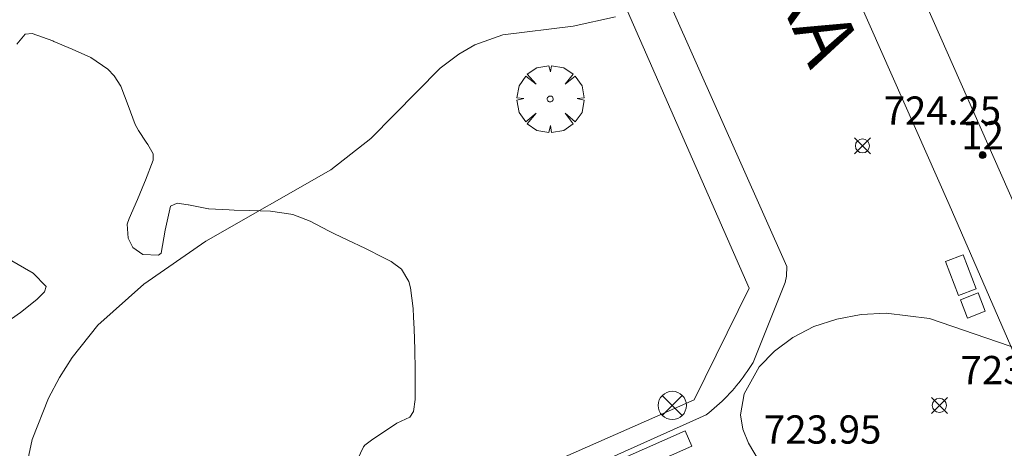
# Model space of a CAD drawing. Units: millimetres. Extents: x 424000 to 425003, y 4489999 to 4490501.
# Drawn here: x 424773 to 424808, y 4490424 to 4490439 of the extents above; entities that cross this region are included whole.
import ezdxf

# ---------------------------------------------------------------- set-up
doc = ezdxf.new("R2010")
doc.units = ezdxf.units.MM
doc.header["$MEASUREMENT"] = 0
doc.layers.get('0').update_dxf_attribs({"lineweight": 9})
for name, color, linetype, lineweight in [('f022001p_portal', 7, 'Continuous', 9), ('f022001p_portal_texto', 7, 'Continuous', 9), ('f030042l_viaurbana_texto', 7, 'Continuous', 9), ('f031026l_pinturavial', 253, 'Continuous', 9), ('f050002l_curvanivel_cgn', 23, 'Continuous', 9), ('f050002l_curvanivel_mae', 213, 'Continuous', 9), ('f050008p_puntocotaterreno', 7, 'Continuous', 9), ('f060140s_arboladourbano', 92, 'Continuous', 9), ('f061013p_arbol', 91, 'Continuous', 9), ('f070045l_muro_tap', 11, 'MURO2', 9), ('f070048l_alambrada', 7, 'ALAMBRADA_3', 9), ('f070058l_elementoconstruido_bordillo', 30, 'Continuous', 9), ('f081039p_poste', 7, 'Continuous', 9)]:
    doc.layers.add(name, color=color, linetype=linetype, lineweight=lineweight)
doc.layers.add('f081053s_contenedorresiduos', color=7, linetype='Continuous', lineweight=9, true_color=0x636466)
doc.styles.add('ROMANS', font='romans.shx')
doc.styles.get("Standard").update_dxf_attribs({"font": 'arial.ttf'})
doc.styles.add('Style-s7210005_h', font='txt')
doc.linetypes.add('ALAMBRADA_3', pattern='A,6.1e-05,[1,alambrada_3.shx,S=1,R=0,X=0,Y=0],-6.119413', length=6.119474)
doc.linetypes.add('MURO2', pattern='A,3.1e-05,[1,muro2.shx,S=1,R=0,X=0,Y=0],-3.058844', length=3.058875)

# ---------------------------------------------------------------- blocks, each defined once
blk = doc.blocks.new('punto_cota')
at = {"layer": 'f050008p_puntocotaterreno'}
for points in [[(0, 0), (-0.283, 0.283)], [(0, 0), (-0.283, -0.283)], [(0, 0), (0.283, 0.283)], [(0, 0), (0.283, -0.283)]]:
    blk.add_lwpolyline(points, dxfattribs=at)
blk.add_circle((0, 0), 0.25, dxfattribs=at)
blk = doc.blocks.new('arbol')
at = {"color": 0, "linetype": 'Continuous', "lineweight": 0, "flags": 128}
for points in [[(0.96, 0.012), (1.2, 0.036), (1.128, 0.468), (0.888, 0.804), (0.528, 0.528), (0.816, 0.876), (0.48, 1.104), (0.048, 1.176), (0.012, 0.96), (-0.048, 1.176), (-0.48, 1.104), (-0.816, 0.876), (-0.504, 0.528), (-0.864, 0.804), (-1.104, 0.468), (-1.188, 0.036), (-0.936, 0.012)], [(-0.936, 0.012), (-1.188, -0.048), (-1.104, -0.48), (-0.864, -0.804), (-0.504, -0.504), (-0.816, -0.876), (-0.48, -1.116)], [(-0.48, -1.116), (-0.048, -1.188), (0.012, -0.936), (0.048, -1.188), (0.48, -1.116), (0.816, -0.876), (0.528, -0.504), (0.888, -0.804), (1.128, -0.48), (1.2, -0.048), (0.96, 0.012)]]:
    blk.add_lwpolyline(points, dxfattribs=at)
at = {"color": 0, "linetype": 'Continuous', "lineweight": 0, "extrusion": (0, 0, -1)}
for start, end in [(180.0229, 7.5946), (7.2233, 180.0229)]:
    blk.add_arc((0, 0), 0.104, start, end, dxfattribs=at)
blk = doc.blocks.new('poste')
at = {"layer": 'f081039p_poste'}
for p, q in [((-0.354, 0.354), (0.354, -0.354)), ((-0.354, -0.354), (0.354, 0.354))]:
    blk.add_line(p, q, dxfattribs=at)
blk.add_circle((0, 0), 0.5, dxfattribs=at)
blk = doc.blocks.new('portal_catastro')
at = {"layer": 'f022001p_portal'}
h = blk.add_hatch(color=256, dxfattribs=at)
h.dxf.hatch_style = 1
edge = h.paths.add_edge_path()
edge.add_arc((0, 0), 0.125, 0, 360)
blk.add_circle((0, 0), 0.125, dxfattribs=at)

msp = doc.modelspace()

# ---------------------------------------------------------------- linework, layer by layer
at = {"layer": 'f031026l_pinturavial'}
msp.add_polyline3d([(424793.061, 4490422.164, 721.306), (424792.821, 4490422.708, 721.306), (424796.534, 4490424.347, 721.306), (424796.774, 4490423.802, 721.306), (424793.061, 4490422.164, 721.306)], dxfattribs=at)
at = {"layer": 'f050002l_curvanivel_cgn'}
msp.add_polyline3d([(424799.721, 4490422.317, 724), (424798.781, 4490423.908, 724), (424798.57, 4490424.4, 724), (424798.496, 4490424.913, 724), (424798.622, 4490425.658, 724), (424799.154, 4490426.612, 724), (424799.692, 4490427.169, 724), (424800.346, 4490427.651, 724), (424801.093, 4490428.036, 724), (424801.904, 4490428.302, 724), (424802.764, 4490428.459, 724), (424803.652, 4490428.508, 724), (424805.194, 4490428.321, 724), (424809.213, 4490426.942, 724)], dxfattribs=at)
at = {"layer": 'f050002l_curvanivel_mae'}
msp.add_polyline3d([(424773.06, 4490422.497, 725), (424773.392, 4490424.033, 725), (424773.968, 4490425.497, 725), (424774.362, 4490426.235, 725), (424774.811, 4490426.943, 725), (424775.724, 4490428.086, 725), (424777.348, 4490429.538, 725), (424779.552, 4490431.059, 725), (424783.981, 4490433.587, 725), (424785.39, 4490434.686, 725), (424787.854, 4490437.176, 725), (424788.511, 4490437.681, 725), (424789.08, 4490438.004, 725), (424790.073, 4490438.358, 725), (424792.567, 4490438.664, 725), (424794.063, 4490438.994, 725)], dxfattribs=at)
at = {"layer": 'f060140s_arboladourbano'}
for points in [[(424772.856, 4490438.036, 0), (424773.152, 4490438.382, 0), (424773.399, 4490438.41, 0), (424774.124, 4490438.147, 0), (424774.166, 4490438.128, 0), (424774.808, 4490437.857, 0), (424775.475, 4490437.553, 0), (424776.075, 4490437.14, 0), (424776.299, 4490436.906, 0), (424776.533, 4490436.548, 0), (424776.795, 4490435.863, 0), (424777.046, 4490435.181, 0), (424777.163, 4490434.971, 0), (424777.432, 4490434.566, 0), (424777.493, 4490434.474, 0), (424777.677, 4490434.154, 0), (424777.687, 4490433.92, 0), (424777.411, 4490433.211, 0), (424777.378, 4490433.129, 0), (424777.126, 4490432.535, 0), (424776.831, 4490431.865, 0), (424776.757, 4490431.662, 0), (424776.791, 4490431.169, 0), (424776.966, 4490430.832, 0), (424777.315, 4490430.589, 0), (424777.87, 4490430.56, 0), (424777.96, 4490430.627, 0), (424778.11, 4490431.441, 0), (424778.291, 4490432.298, 0), (424778.537, 4490432.405, 0), (424778.92, 4490432.348, 0), (424778.93, 4490432.346, 0), (424779.646, 4490432.205, 0), (424779.66, 4490432.203, 0), (424780.374, 4490432.164, 0), (424780.551, 4490432.155, 0), (424781.104, 4490432.137, 0), (424781.834, 4490432.115, 0), (424782.559, 4490432.016, 0), (424782.631, 4490431.999, 0), (424783.246, 4490431.765, 0), (424783.893, 4490431.425, 0), (424784.111, 4490431.316, 0), (424784.551, 4490431.107, 0), (424785.207, 4490430.792, 0), (424785.861, 4490430.467, 0), (424786.117, 4490430.336, 0), (424786.478, 4490430.065, 0), (424786.741, 4490429.627, 0), (424786.8, 4490429.401, 0), (424786.891, 4490428.678, 0), (424786.909, 4490428.369, 0), (424786.932, 4490427.95, 0), (424786.959, 4490427.22, 0), (424786.971, 4490426.49, 0), (424786.967, 4490425.76, 0), (424786.96, 4490425.459, 0), (424786.902, 4490425.033, 0), (424786.779, 4490424.833, 0), (424786.32, 4490424.616, 0), (424786.3, 4490424.604, 0), (424785.712, 4490424.216, 0), (424785.414, 4490424.012, 0), (424785.185, 4490423.831, 0), (424785.129, 4490423.778, 0), (424784.833, 4490423.124, 0)], [(424772.349, 4490428.082, 0), (424772.976, 4490428.533, 0), (424773.559, 4490428.988, 0), (424773.833, 4490429.262, 0), (424773.893, 4490429.447, 0), (424773.427, 4490429.927, 0), (424772.589, 4490430.412, 0)]]:
    msp.add_polyline3d(points, dxfattribs=at)
at = {"layer": 'f070045l_muro_tap'}
msp.add_polyline3d([(424792.481, 4490443.771, 725.573), (424798.801, 4490429.391, 724.605), (424796.854, 4490425.436, 724.741), (424786.507, 4490420.884, 724.694)], dxfattribs=at)
at = {"layer": 'f070048l_alambrada'}
msp.add_polyline3d([(424802.663, 4490444.88, 724.04), (424810.631, 4490426.863, 724.04), (424810.754, 4490426.584, 724.04), (424810.907, 4490426.238, 724.04)], dxfattribs=at)
at = {"layer": 'f070058l_elementoconstruido_bordillo'}
for points in [[(424826.885, 4490385.169, 725.56), (424820.898, 4490398.526, 724.48), (424820.736, 4490398.887, 724.48), (424818.81, 4490403.169, 724.3), (424811.959, 4490418.392, 723.73), (424810.953, 4490420.709, 723.71), (424809.108, 4490424.953, 723.71), (424808.941, 4490425.338, 724.1), (424805.891, 4490432.358, 724.19), (424794.639, 4490457.727, 726.53), (424784.496, 4490480.833, 728.43), (424776.104, 4490500, 729.927)], [(424791.121, 4490450.391, 725.85), (424800.131, 4490430.161, 724.19), (424800.127, 4490429.815, 724.06), (424800.076, 4490429.591, 724.06), (424798.939, 4490426.766, 724), (424798.873, 4490426.659, 724), (424798.805, 4490426.554, 723.97), (424798.735, 4490426.45, 723.97), (424798.663, 4490426.347, 723.97), (424798.589, 4490426.246, 723.97), (424798.513, 4490426.146, 723.97), (424798.436, 4490426.048, 723.97), (424798.356, 4490425.951, 723.97), (424798.275, 4490425.855, 723.97), (424798.192, 4490425.761, 724.04), (424798.107, 4490425.668, 724.04), (424798.021, 4490425.577, 724.04), (424797.933, 4490425.488, 724.04), (424797.843, 4490425.4, 723.87), (424797.752, 4490425.314, 723.87), (424797.659, 4490425.229, 723.87), (424797.565, 4490425.146, 724.01), (424797.469, 4490425.065, 724.01), (424797.372, 4490424.986, 724.01), (424797.273, 4490424.909, 724.01), (424755.702, 4490406.264, 726.05)]]:
    msp.add_polyline3d(points, dxfattribs=at)
at = {"layer": 'f081053s_contenedorresiduos'}
for points in [[(424806.217, 4490429.131, 725.61), (424805.753, 4490430.332, 725.659), (424806.382, 4490430.575, 725.694), (424806.846, 4490429.374, 725.652)], [(424806.534, 4490428.334, 724.291), (424806.285, 4490428.98, 724.318), (424806.914, 4490429.223, 724.353), (424807.163, 4490428.577, 724.333)]]:
    msp.add_polyline3d(points, close=True, dxfattribs=at)

# ---------------------------------------------------------------- block references
at = {"layer": 'f022001p_portal'}
msp.add_blockref('portal_catastro', (424807.071, 4490434.105), dxfattribs=at)
at = {"layer": 'f050008p_puntocotaterreno'}
for p in [(424802.814, 4490434.429, 724.246), (424805.539, 4490425.245, 723.842)]:
    msp.add_blockref('punto_cota', p, dxfattribs=at)
at = {"layer": 'f061013p_arbol'}
msp.add_blockref('arbol', (424791.751, 4490436.091, 724.945), dxfattribs=at)
at = {"layer": 'f081039p_poste'}
msp.add_blockref('poste', (424796.077, 4490425.243, 724.741), dxfattribs=at)

# ---------------------------------------------------------------- texts
at = {"layer": 'f022001p_portal_texto', "insert": (424807.071, 4490434.305), "char_height": 1, "width": 2, "attachment_point": 8}
msp.add_mtext('{\\fTrebuchet MS|b0|i0;12}', dxfattribs=at)
at = {"layer": 'f030042l_viaurbana_texto', "insert": (424792.143, 4490455.511, 726.272), "char_height": 2, "width": 26, "attachment_point": 7, "rotation": 293.8583, "style": 'ROMANS'}
msp.add_mtext('CALLE VERGARA', dxfattribs=at)
at = {"layer": 'f050008p_puntocotaterreno', "style": 'Style-s7210005_h'}
for s, p in [('724.25', (424803.564, 4490435.179, 724.246)), ('723,84', (424806.289, 4490425.995, 723.842)), ('723.95', (424799.321, 4490423.891, 723.946))]:
    msp.add_text(s, height=1, dxfattribs=at).set_placement(p)

doc.saveas('drawing.dxf')
